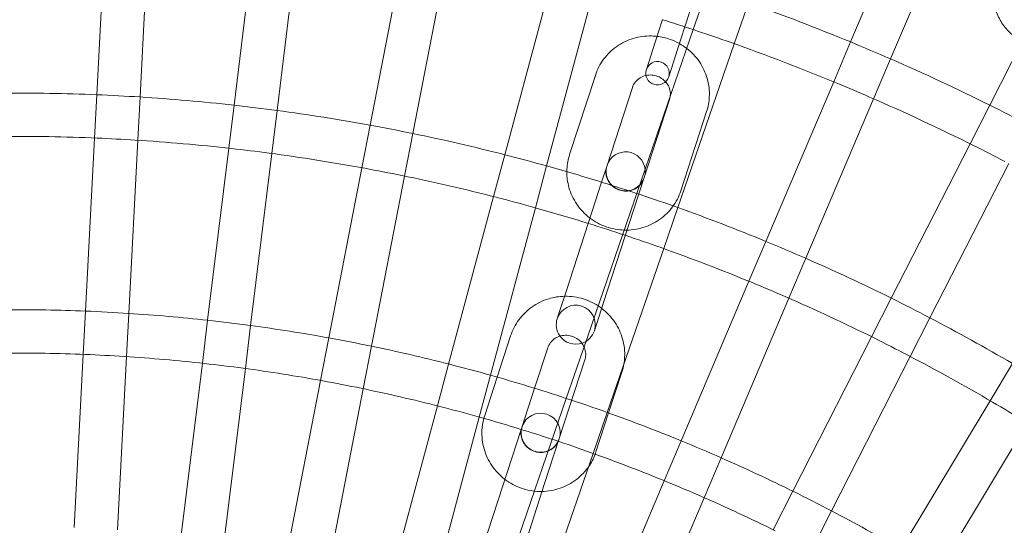
# Model space of a CAD drawing. Units: millimetres. Extents: x -2200 to 2200, y -3900 to 3900.
# Drawn here: x 1 to 228, y 355 to 471 of the extents above; entities that cross this region are included whole.
import ezdxf

# ---------------------------------------------------------------- set-up
doc = ezdxf.new("R2010")
doc.units = ezdxf.units.MM
doc.header["$MEASUREMENT"] = 0

msp = doc.modelspace()

# ---------------------------------------------------------------- linework, layer by layer
at = {"color": 0, "linetype": 'Continuous', "lineweight": 0}
for p, q in [((20.72, 494.03), (18.63, 454.08)), ((28.61, 453.56), (30.7, 493.5)), ((55.17, 491.36), (50.29, 451.66)), ((60.22, 450.44), (65.09, 490.14)), ((89.34, 486.3), (81.71, 447.04)), ((91.53, 445.13), (99.16, 484.39)), ((201.72, 462.35), (209.94, 481.71)), ((198.97, 481.46), (192.51, 466.25)), ((123.09, 478.87), (112.73, 440.23)), ((157.12, 478.43), (154.3, 469.75)), ((159.48, 478.56), (156.23, 469.1)), ((122.39, 437.64), (132.75, 476.28)), ((165.68, 465.85), (168.94, 475.3)), ((149.16, 471.41), (147.46, 466.19)), ((156.23, 469.1), (143.54, 432.24)), ((154.3, 469.75), (152.6, 464.52)), ((147.46, 466.19), (145.42, 459.89)), ((152.66, 428.03), (165.68, 465.85)), ((192.51, 466.25), (188.61, 457.05)), ((232.11, 466.39), (224.61, 451.67)), ((150.55, 458.22), (152.6, 464.52)), ((197.81, 453.14), (201.72, 462.35)), ((127.69, 440.27), (133.63, 458.55)), ((188.61, 457.05), (172.98, 420.23)), ((136.26, 437.53), (142.18, 455.77)), ((18.63, 454.08), (18.1, 444.09)), ((28.09, 443.57), (28.61, 453.56)), ((150.74, 452.99), (144.82, 434.75)), ((182.18, 416.32), (197.81, 453.14)), ((50.29, 451.66), (49.07, 441.73)), ((59, 440.51), (60.22, 450.44)), ((159.3, 450.21), (153.36, 431.93)), ((224.61, 451.67), (220.07, 442.76)), ((81.71, 447.04), (79.8, 437.22)), ((18.1, 444.09), (16.01, 404.14)), ((25.99, 403.62), (28.09, 443.57)), ((89.62, 435.31), (91.53, 445.13)), ((49.07, 441.73), (44.2, 402.03)), ((220.07, 442.76), (201.9, 407.12)), ((54.12, 400.81), (59, 440.51)), ((112.73, 440.23), (110.14, 430.57)), ((79.8, 437.22), (72.17, 397.95)), ((119.8, 427.98), (122.39, 437.64)), ((136.26, 437.53), (135.08, 433.9)), ((210.81, 402.58), (228.98, 438.22)), ((81.99, 396.04), (89.62, 435.31)), ((135.08, 433.9), (132.89, 427.17)), ((141.45, 424.39), (144.82, 434.75)), ((143.54, 432.24), (131.87, 398.36)), ((110.14, 430.57), (99.79, 391.93)), ((109.45, 389.34), (119.8, 427.98)), ((132.89, 427.17), (131.99, 424.38)), ((149.4, 418.57), (152.66, 428.03)), ((131.99, 424.38), (126.95, 408.89)), ((141.45, 424.39), (135.51, 406.11)), ((172.98, 420.23), (169.07, 411.02)), ((136.38, 380.75), (149.4, 418.57)), ((178.27, 407.11), (182.18, 416.32)), ((126.95, 408.89), (125.08, 403.12)), ((169.07, 411.02), (153.44, 374.2)), ((162.64, 370.29), (178.27, 407.11)), ((201.9, 407.12), (197.36, 398.21)), ((133.4, 399.61), (135.51, 406.11)), ((16.01, 404.14), (15.48, 394.16)), ((25.47, 393.63), (25.99, 403.62)), ((44.2, 402.03), (42.98, 392.1)), ((125.08, 403.12), (124.84, 402.39)), ((206.27, 393.67), (210.81, 402.58)), ((52.9, 390.88), (54.12, 400.81)), ((72.17, 397.95), (70.26, 388.13)), ((111, 388.91), (114.09, 398.42)), ((131.87, 398.36), (126.92, 384)), ((197.36, 398.21), (179.2, 362.57)), ((80.08, 386.23), (81.99, 396.04)), ((119.63, 386.34), (122.65, 395.64)), ((15.48, 394.16), (13.39, 354.21)), ((23.38, 353.68), (25.47, 393.63)), ((188.11, 358.03), (206.27, 393.67)), ((42.98, 392.1), (38.1, 352.4)), ((48.03, 351.18), (52.9, 390.88)), ((99.79, 391.93), (97.2, 382.27)), ((131.21, 392.86), (125.24, 374.49)), ((229.85, 392.03), (224.7, 383.46)), ((106.86, 379.68), (109.45, 389.34)), ((108.11, 380.01), (111, 388.91)), ((139.77, 390.08), (136.7, 380.63)), ((70.26, 388.13), (62.63, 348.87)), ((72.45, 346.96), (80.08, 386.23)), ((116.68, 377.27), (119.63, 386.34)), ((126.92, 384), (110.68, 336.82)), ((97.2, 382.27), (86.85, 343.63)), ((224.7, 383.46), (204.1, 349.17)), ((96.51, 341.04), (106.86, 379.68)), ((133.12, 371.29), (136.38, 380.75)), ((136.7, 380.63), (133.78, 371.66)), ((116.68, 377.27), (116.54, 376.83)), ((212.67, 344.02), (233.27, 378.31)), ((116.54, 376.83), (113.38, 367.11)), ((121.94, 364.33), (125.24, 374.49)), ((153.44, 374.2), (149.53, 364.99)), ((120.1, 333.47), (133.12, 371.29)), ((158.74, 361.08), (162.64, 370.29)), ((113.38, 367.11), (107.39, 348.69)), ((121.94, 364.33), (115.95, 345.91)), ((149.53, 364.99), (133.9, 328.17)), ((179.2, 362.57), (174.66, 353.66)), ((143.11, 324.26), (158.74, 361.08)), ((183.57, 349.12), (188.11, 358.03))]:
    msp.add_line(p, q, dxfattribs=at)
for centre, radius, start, end in [((-0.19, -0.53), 505, 67.5659, 70.4341), ((-0.19, -0.53), 495, 71.8142, 72.4392), ((-0.19, -0.53), 495, 71.4603, 71.8142), ((-0.19, -0.53), 495, 70.5397, 71.4603), ((-0.19, -0.53), 495, 67.4603, 70.5397), ((-0.19, -0.53), 505, 66.4341, 67.5659), ((147.98, 459.05), 2.7, 342, 162), ((-0.19, -0.53), 505, 63.5659, 66.4341), ((147.98, 459.05), 2.7, 162, 342), ((-0.19, -0.53), 495, 66.5397, 67.4603), ((-0.19, -0.53), 455, 87.6296, 90.3704), ((-0.19, -0.53), 455, 86.3704, 87.6296), ((-0.19, -0.53), 455, 83.6296, 86.3704), ((-0.19, -0.53), 495, 63.4603, 66.5397), ((-0.19, -0.53), 455, 82.3704, 83.6296), ((-0.19, -0.53), 455, 79.6296, 82.3704), ((-0.19, -0.53), 505, 62.4341, 63.5659), ((-0.19, -0.53), 455, 78.3704, 79.6296), ((-0.19, -0.53), 445, 87.5628, 90.4372), ((-0.19, -0.53), 445, 86.4372, 87.5628), ((-0.19, -0.53), 445, 83.5628, 86.4372), ((-0.19, -0.53), 455, 75.6296, 78.3704), ((-0.19, -0.53), 445, 82.4372, 83.5628), ((140.62, 436.4), 4.5, 5.1476, 162), ((-0.19, -0.53), 495, 62.5397, 63.4603), ((-0.19, -0.53), 445, 79.5628, 82.4372), ((-0.19, -0.53), 455, 74.3704, 75.6296), ((-0.19, -0.53), 445, 78.4372, 79.5628), ((-0.19, -0.53), 455, 72.6833, 74.3704), ((140.62, 436.4), 4.5, 162, 342), ((140.62, 436.4), 4.5, 342, 5.1476), ((-0.19, -0.53), 445, 75.5628, 78.4372), ((-0.19, -0.53), 455, 70.3704, 72.6833), ((-0.19, -0.53), 445, 74.4372, 75.5628), ((-0.19, -0.53), 445, 72.7081, 74.4372), ((-0.19, -0.53), 455, 67.6296, 70.3704), ((-0.19, -0.53), 445, 71.5737, 72.7081), ((-0.19, -0.53), 445, 71.5628, 71.5737), ((-0.19, -0.53), 445, 70.4372, 71.5628), ((-0.19, -0.53), 455, 66.3704, 67.6296), ((-0.19, -0.53), 445, 67.5628, 70.4372), ((-0.19, -0.53), 455, 63.6296, 66.3704), ((-0.19, -0.53), 445, 66.4372, 67.5628), ((-0.19, -0.53), 445, 63.5628, 66.4372), ((-0.19, -0.53), 455, 62.3704, 63.6296), ((-0.19, -0.53), 405, 87.7074, 90.2926), ((129.12, 401), 4.5, 342, 162), ((-0.19, -0.53), 405, 86.2926, 87.7074), ((-0.19, -0.53), 405, 83.7074, 86.2926), ((-0.19, -0.53), 405, 82.2926, 83.7074), ((129.12, 401), 4.5, 162, 214.319), ((-0.19, -0.53), 455, 59.6296, 62.3704), ((-0.19, -0.53), 405, 79.7074, 82.2926), ((-0.19, -0.53), 405, 78.2926, 79.7074), ((129.12, 401), 4.5, 214.319, 289.681), ((129.12, 401), 4.5, 289.681, 342), ((-0.19, -0.53), 445, 62.4372, 63.5628), ((-0.19, -0.53), 405, 75.7074, 78.2926), ((-0.19, -0.53), 395, 87.6556, 90.3444), ((-0.19, -0.53), 395, 86.3444, 87.6556), ((-0.19, -0.53), 395, 83.6556, 86.3444), ((-0.19, -0.53), 445, 59.5628, 62.4372), ((-0.19, -0.53), 395, 82.3444, 83.6556), ((-0.19, -0.53), 395, 79.6556, 82.3444), ((-0.19, -0.53), 405, 74.2926, 75.7074), ((-0.19, -0.53), 405, 71.7074, 74.2926), ((-0.19, -0.53), 395, 78.3444, 79.6556), ((-0.19, -0.53), 395, 75.6556, 78.3444), ((-0.19, -0.53), 405, 70.2926, 71.7074), ((-0.19, -0.53), 395, 74.3444, 75.6556), ((-0.19, -0.53), 445, 58.4372, 59.5628), ((-0.19, -0.53), 395, 72.3152, 74.3444), ((121.02, 376.07), 4.5, 342, 162), ((-0.19, -0.53), 405, 67.7074, 70.2926), ((121.02, 376.07), 4.5, 162, 342), ((-0.19, -0.53), 395, 72.0046, 72.3152), ((-0.19, -0.53), 395, 71.6556, 72.0046), ((-0.19, -0.53), 395, 70.3444, 71.6556), ((-0.19, -0.53), 405, 66.2926, 67.7074), ((-0.19, -0.53), 395, 67.6556, 70.3444), ((-0.19, -0.53), 405, 63.7074, 66.2926), ((-0.19, -0.53), 395, 66.3444, 67.6556), ((-0.19, -0.53), 395, 63.6556, 66.3444), ((-0.19, -0.53), 405, 62.2926, 63.7074), ((-0.19, -0.53), 405, 59.7074, 62.2926)]:
    msp.add_arc(centre, radius, start, end, dxfattribs=at)
for points, knots in [([(240.62, 465.31), (240.62, 465.31), (240.62, 465.31), (240.62, 465.31), (240.62, 465.31), (240.62, 465.31), (240.62, 465.31), (240.61, 465.31), (240.6, 465.31), (240.59, 465.3), (240.58, 465.3), (240.55, 465.29), (240.52, 465.29), (240.37, 465.25), (240.24, 465.23), (239.08, 465.01), (238.01, 464.95), (235.92, 465.1), (234.87, 465.31), (232.88, 465.98), (231.92, 466.44), (230.16, 467.59), (229.34, 468.29), (227.93, 469.84), (227.32, 470.72), (226.34, 472.59), (225.97, 473.59), (225.61, 475.16), (225.52, 475.71), (225.43, 476.73), (225.41, 477.21), (225.42, 477.84), (225.43, 478), (225.44, 478.2), (225.45, 478.26), (225.53, 479.36), (225.74, 480.42), (226.36, 482.23), (226.72, 483.02), (227.16, 483.76)], [0, 0, 0, 0, 0.000154, 0.000154, 0.001383, 0.001383, 0.003842, 0.003842, 0.023514, 0.023514, 0.051012, 0.051012, 0.124338, 0.124338, 0.515461, 0.515461, 3.668669, 3.668669, 6.821267, 6.821267, 9.976465, 9.976465, 13.129817, 13.129817, 16.283076, 16.283076, 19.450063, 19.450063, 21.112253, 21.112253, 22.530978, 22.530978, 23.003196, 23.003196, 23.160576, 23.160576, 26.334122, 26.334122, 28.905363, 28.905363, 28.905363, 28.905363]), ([(133.63, 458.55), (134.06, 459.88), (134.71, 461.15), (136.38, 463.4), (137.4, 464.4), (139.72, 466.02), (141.01, 466.65), (143.74, 467.47), (145.18, 467.67), (147.05, 467.63), (147.48, 467.6), (147.9, 467.55)], [3.447108, 3.447108, 3.447108, 3.447108, 3.761762, 3.761762, 4.077512, 4.077512, 4.396052, 4.396052, 4.717884, 4.717884, 4.81461, 4.81461, 4.81461, 4.81461]), ([(147.9, 467.55), (148.91, 467.43), (149.91, 467.2), (151.62, 466.6), (152.34, 466.27), (153.04, 465.88)], [4.8146099, 4.8146099, 4.8146099, 4.8146099, 5.0422238, 5.0422238, 5.2211984, 5.2211984, 5.2211984, 5.2211984]), ([(153.04, 465.88), (153.61, 465.56), (154.15, 465.2), (154.69, 464.79), (154.71, 464.77), (154.73, 464.76)], [5.2211984, 5.2211984, 5.2211984, 5.2211984, 5.3673976, 5.3673976, 5.3730507, 5.3730507, 5.3730507, 5.3730507]), ([(154.73, 464.76), (155.85, 463.89), (156.84, 462.84), (158.44, 460.49), (159.05, 459.17), (159.83, 456.43), (159.99, 455), (159.87, 452.44), (159.66, 451.3), (159.3, 450.21)], [5.373051, 5.373051, 5.373051, 5.373051, 5.691446, 5.691446, 6.012769, 6.012769, 6.330755, 6.330755, 6.588701, 6.588701, 6.588701, 6.588701]), ([(142.18, 455.77), (142.33, 456.22), (142.56, 456.65), (143.17, 457.41), (143.53, 457.73), (144.35, 458.23), (144.79, 458.41), (145.29, 458.53), (145.31, 458.53), (145.33, 458.54)], [3.447108, 3.447108, 3.447108, 3.447108, 3.798323, 3.798323, 4.140094, 4.140094, 4.463075, 4.463075, 4.47861, 4.47861, 4.47861, 4.47861]), ([(145.33, 458.54), (145.76, 458.63), (146.21, 458.66), (147.11, 458.59), (147.57, 458.49), (148.43, 458.16), (148.83, 457.94), (149.42, 457.49), (149.63, 457.29), (149.82, 457.08)], [4.47861, 4.47861, 4.47861, 4.47861, 4.770686, 4.770686, 5.069827, 5.069827, 5.366978, 5.366978, 5.557198, 5.557198, 5.557198, 5.557198]), ([(149.82, 457.08), (149.94, 456.95), (150.04, 456.82), (150.4, 456.31), (150.61, 455.9), (150.88, 455.04), (150.95, 454.58), (150.93, 453.95), (150.92, 453.78), (150.89, 453.61)], [5.557198, 5.557198, 5.557198, 5.557198, 5.6681986, 5.6681986, 5.9797405, 5.9797405, 6.3074428, 6.3074428, 6.4318434, 6.4318434, 6.4318434, 6.4318434]), ([(127.05, 436.31), (127.05, 436.51), (127.06, 436.7), (127.12, 438.04), (127.33, 439.18), (127.69, 440.27)], [3.1461953, 3.1461953, 3.1461953, 3.1461953, 3.1891625, 3.1891625, 3.4471079, 3.4471079, 3.4471079, 3.4471079]), ([(153.36, 431.93), (152.93, 430.59), (152.28, 429.33), (150.61, 427.07), (149.59, 426.08), (147.27, 424.46), (145.98, 423.83), (143.25, 423), (141.81, 422.81), (138.93, 422.87), (137.49, 423.14), (134.76, 424.09), (133.47, 424.79), (131.17, 426.55), (130.17, 427.61), (128.55, 429.99), (127.94, 431.3), (127.21, 433.86), (127.04, 435.09), (127.05, 436.31)], [0.305515, 0.305515, 0.305515, 0.305515, 0.62017, 0.62017, 0.93592, 0.93592, 1.254459, 1.254459, 1.576292, 1.576292, 1.900631, 1.900631, 2.225805, 2.225805, 2.549854, 2.549854, 2.871176, 2.871176, 3.146195, 3.146195, 3.146195, 3.146195]), ([(144.81, 434.71), (144.66, 434.25), (144.43, 433.82), (143.82, 433.07), (143.46, 432.75), (142.64, 432.25), (142.2, 432.06), (141.28, 431.85), (140.81, 431.82), (139.88, 431.88), (139.42, 431.99), (138.56, 432.31), (138.16, 432.54), (137.43, 433.09), (137.12, 433.42), (136.59, 434.16), (136.38, 434.57), (136.11, 435.44), (136.04, 435.9), (136.06, 436.74), (136.13, 437.12), (136.25, 437.49)], [0.305515, 0.305515, 0.305515, 0.305515, 0.656731, 0.656731, 0.998501, 0.998501, 1.321483, 1.321483, 1.629093, 1.629093, 1.928235, 1.928235, 2.225386, 2.225386, 2.526606, 2.526606, 2.838148, 2.838148, 3.16585, 3.16585, 3.447108, 3.447108, 3.447108, 3.447108]), ([(114.09, 398.42), (114.52, 399.76), (115.18, 401.03), (116.86, 403.3), (117.89, 404.31), (120.21, 405.94), (121.51, 406.57), (124.05, 407.34), (125.29, 407.54), (126.52, 407.56)], [3.449208, 3.449208, 3.449208, 3.449208, 3.765182, 3.765182, 4.081975, 4.081975, 4.400863, 4.400863, 4.677818, 4.677818, 4.677818, 4.677818]), ([(126.52, 407.56), (126.72, 407.57), (126.92, 407.57), (128.56, 407.53), (130, 407.27), (132.73, 406.31), (134.01, 405.61), (136.3, 403.84), (137.3, 402.78), (138.92, 400.4), (139.53, 399.08), (140.3, 396.33), (140.46, 394.9), (140.37, 392.94), (140.31, 392.41), (140.22, 391.89)], [4.677818, 4.677818, 4.677818, 4.677818, 4.722242, 4.722242, 5.045533, 5.045533, 5.369459, 5.369459, 5.692516, 5.692516, 6.013495, 6.013495, 6.33196, 6.33196, 6.451517, 6.451517, 6.451517, 6.451517]), ([(122.65, 395.64), (122.8, 396.09), (123.02, 396.52), (123.62, 397.28), (123.98, 397.61), (124.72, 398.08), (125.09, 398.25), (125.47, 398.37)], [3.4492075, 3.4492075, 3.4492075, 3.4492075, 3.792249, 3.792249, 4.1289908, 4.1289908, 4.3983266, 4.3983266, 4.3983266, 4.3983266]), ([(125.47, 398.37), (125.55, 398.39), (125.62, 398.41), (126.15, 398.54), (126.63, 398.59), (127.56, 398.53), (128.02, 398.43), (128.89, 398.1), (129.3, 397.87), (129.99, 397.34), (130.28, 397.05), (130.53, 396.72)], [4.398327, 4.398327, 4.398327, 4.398327, 4.452209, 4.452209, 4.76319, 4.76319, 5.066891, 5.066891, 5.36875, 5.36875, 5.641681, 5.641681, 5.641681, 5.641681]), ([(130.53, 396.72), (130.56, 396.68), (130.59, 396.65), (130.77, 396.38), (130.91, 396.14), (131.02, 395.9)], [5.6416811, 5.6416811, 5.6416811, 5.6416811, 5.6740525, 5.6740525, 5.8593583, 5.8593583, 5.8593583, 5.8593583]), ([(131.02, 395.9), (131.1, 395.73), (131.16, 395.55), (131.36, 394.92), (131.42, 394.46), (131.39, 393.61), (131.33, 393.22), (131.21, 392.86)], [5.8593583, 5.8593583, 5.8593583, 5.8593583, 5.9879269, 5.9879269, 6.3144107, 6.3144107, 6.5908002, 6.5908002, 6.5908002, 6.5908002]), ([(112.79, 365.3), (112.76, 365.32), (112.74, 365.34), (111.57, 366.24), (110.57, 367.3), (108.95, 369.68), (108.34, 371), (107.57, 373.75), (107.41, 375.18), (107.53, 377.54), (107.67, 378.48), (107.92, 379.38)], [2.220597, 2.220597, 2.220597, 2.220597, 2.227866, 2.227866, 2.550923, 2.550923, 2.871903, 2.871903, 3.190367, 3.190367, 3.400808, 3.400808, 3.400808, 3.400808]), ([(125.22, 374.44), (125.08, 373.99), (124.85, 373.56), (124.25, 372.8), (123.89, 372.47), (123.08, 371.96), (122.64, 371.77), (121.72, 371.54), (121.24, 371.49), (120.31, 371.55), (119.85, 371.65), (118.98, 371.98), (118.57, 372.21), (117.84, 372.77), (117.52, 373.1), (116.99, 373.86), (116.79, 374.27), (116.51, 375.16), (116.45, 375.62), (116.48, 376.47), (116.55, 376.86), (116.66, 377.23)], [0.307615, 0.307615, 0.307615, 0.307615, 0.650656, 0.650656, 0.987398, 0.987398, 1.310617, 1.310617, 1.621597, 1.621597, 1.925299, 1.925299, 2.227157, 2.227157, 2.53246, 2.53246, 2.846334, 2.846334, 3.172818, 3.172818, 3.449208, 3.449208, 3.449208, 3.449208]), ([(132.06, 368.2), (131.99, 368.11), (131.92, 368.01), (131.01, 366.78), (129.99, 365.78), (127.66, 364.14), (126.37, 363.51), (123.63, 362.68), (122.19, 362.49), (119.31, 362.55), (117.87, 362.81), (115.18, 363.77), (113.92, 364.44), (112.79, 365.3)], [0.59712, 0.59712, 0.59712, 0.59712, 0.623589, 0.623589, 0.940382, 0.940382, 1.25927, 1.25927, 1.580649, 1.580649, 1.90394, 1.90394, 2.220597, 2.220597, 2.220597, 2.220597])]:
    msp.add_open_spline(points, degree=3, knots=knots, dxfattribs=at)
for points in [[(150.89, 453.61), (150.86, 453.4), (150.81, 453.19), (150.74, 452.99)], [(140.22, 391.89), (140.11, 391.27), (139.96, 390.67), (139.77, 390.08)], [(107.92, 379.38), (107.98, 379.59), (108.04, 379.8), (108.11, 380.01)], [(133.59, 371.12), (133.21, 370.09), (132.69, 369.11), (132.06, 368.2)], [(133.78, 371.66), (133.72, 371.48), (133.66, 371.3), (133.59, 371.12)]]:
    msp.add_open_spline(points, degree=3, dxfattribs=at)

doc.saveas('drawing.dxf')
